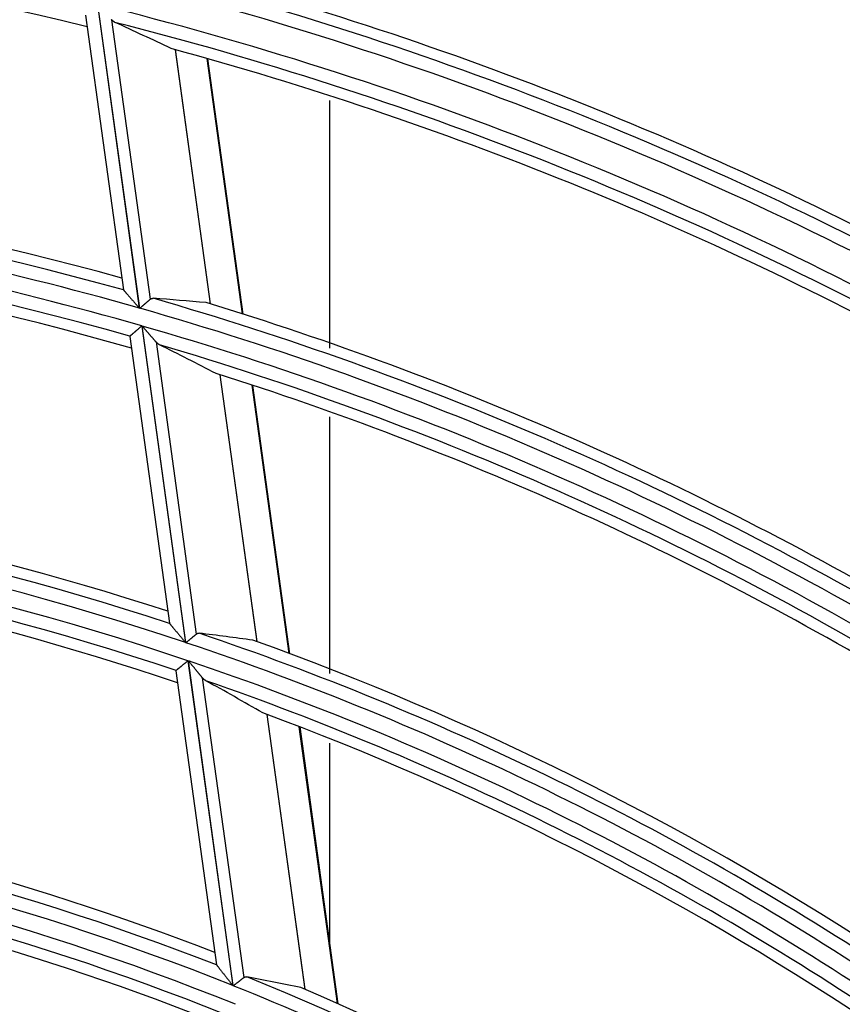
# Model space of a CAD drawing. Units: millimetres. Extents: x 442 to 8862, y 35 to 6040.
# Drawn here: x 2085 to 2116, y 3352 to 3389 of the extents above; entities that cross this region are included whole.
import ezdxf

# ---------------------------------------------------------------- set-up
doc = ezdxf.new("R2010")
doc.units = ezdxf.units.MM
doc.layers.add('LG-Product', color=3, linetype='Continuous')

msp = doc.modelspace()

# ---------------------------------------------------------------- linework, layer by layer
at = {"layer": 'LG-Product', "linetype": 'Continuous'}
for p, q in [((2088.274, 3389.948), (2089.849, 3378.528)), ((2089.866, 3378.523), (2088.29, 3389.944)), ((2087.826, 3389.537), (2089.25, 3379.216)), ((2088.804, 3389.372), (2090.254, 3378.86)), ((2091.194, 3388.247), (2092.513, 3378.69)), ((2092.525, 3378.686), (2091.206, 3388.243)), ((2093.722, 3378.313), (2092.397, 3387.911)), ((2093.75, 3378.304), (2092.425, 3387.904)), ((2089.942, 3377.86), (2091.584, 3365.956)), ((2091.601, 3365.951), (2089.959, 3377.855)), ((2089.494, 3377.471), (2089.492, 3377.464)), ((2089.492, 3377.462), (2090.979, 3366.687)), ((2090.476, 3377.257), (2091.991, 3366.274)), ((2092.881, 3376.022), (2094.266, 3365.989)), ((2094.278, 3365.985), (2092.893, 3376.018)), ((2095.484, 3365.543), (2094.092, 3375.631)), ((2095.512, 3365.533), (2094.12, 3375.622)), ((2090.979, 3366.687), (2090.984, 3366.677)), ((2091.678, 3365.274), (2093.364, 3353.059)), ((2093.381, 3353.052), (2091.696, 3365.268)), ((2091.229, 3364.901), (2091.226, 3364.894)), ((2091.226, 3364.891), (2092.751, 3353.843)), ((2092.217, 3364.635), (2093.773, 3353.359)), ((2094.643, 3363.255), (2096.069, 3352.923)), ((2096.081, 3352.918), (2094.655, 3363.251)), ((2097.299, 3352.385), (2095.863, 3362.792)), ((2097.328, 3352.373), (2095.892, 3362.781)), ((2092.751, 3353.843), (2092.756, 3353.833))]:
    msp.add_line(p, q, dxfattribs=at)
for points in [[(2088.804, 3389.372), (2088.796, 3389.381)], [(2088.933, 3389.271), (2088.93, 3389.272), (2088.927, 3389.274), (2088.925, 3389.275), (2088.922, 3389.276), (2088.919, 3389.278), (2088.917, 3389.279), (2088.914, 3389.281), (2088.911, 3389.282), (2088.909, 3389.283), (2088.906, 3389.285), (2088.904, 3389.287), (2088.901, 3389.288), (2088.898, 3389.29), (2088.896, 3389.291), (2088.893, 3389.293), (2088.89, 3389.295), (2088.888, 3389.297), (2088.885, 3389.298), (2088.883, 3389.3), (2088.88, 3389.302), (2088.877, 3389.304), (2088.875, 3389.306), (2088.872, 3389.308), (2088.87, 3389.31), (2088.867, 3389.312), (2088.865, 3389.314), (2088.862, 3389.316), (2088.859, 3389.318), (2088.857, 3389.32), (2088.854, 3389.322), (2088.852, 3389.324), (2088.849, 3389.327), (2088.847, 3389.329), (2088.844, 3389.331), (2088.841, 3389.334), (2088.839, 3389.336), (2088.836, 3389.338), (2088.834, 3389.341), (2088.831, 3389.343), (2088.829, 3389.345), (2088.826, 3389.348), (2088.824, 3389.35), (2088.821, 3389.353), (2088.819, 3389.356), (2088.816, 3389.358), (2088.814, 3389.361), (2088.811, 3389.364), (2088.809, 3389.366), (2088.806, 3389.369), (2088.804, 3389.372)], [(2097.015, 3377.022), (2097.015, 3377.208), (2097.015, 3377.394), (2097.015, 3377.581), (2097.015, 3377.767), (2097.015, 3377.953), (2097.015, 3378.14), (2097.015, 3378.326), (2097.015, 3378.512), (2097.015, 3378.698), (2097.015, 3378.885), (2097.015, 3379.071), (2097.015, 3379.257), (2097.015, 3379.444), (2097.015, 3379.63), (2097.015, 3379.816), (2097.015, 3380.002), (2097.015, 3380.189), (2097.015, 3380.375), (2097.015, 3380.561), (2097.015, 3380.747), (2097.015, 3380.934), (2097.015, 3381.12), (2097.015, 3381.306), (2097.015, 3381.492), (2097.015, 3381.678), (2097.015, 3381.865), (2097.015, 3382.051), (2097.015, 3382.237), (2097.015, 3382.423), (2097.015, 3382.61), (2097.015, 3382.796), (2097.015, 3382.982), (2097.015, 3383.168), (2097.015, 3383.354), (2097.015, 3383.541), (2097.015, 3383.727), (2097.015, 3383.913), (2097.015, 3384.099), (2097.015, 3384.285), (2097.015, 3384.472), (2097.015, 3384.658), (2097.015, 3384.844), (2097.015, 3385.03), (2097.015, 3385.216), (2097.015, 3385.403), (2097.015, 3385.589), (2097.015, 3385.775), (2097.015, 3385.961), (2097.015, 3386.147), (2097.015, 3386.334)], [(2089.254, 3379.211), (2089.258, 3379.206), (2089.263, 3379.201), (2089.268, 3379.195), (2089.275, 3379.188), (2089.282, 3379.179), (2089.29, 3379.17), (2089.298, 3379.161), (2089.307, 3379.151), (2089.316, 3379.14), (2089.326, 3379.128), (2089.337, 3379.117), (2089.347, 3379.104), (2089.358, 3379.092), (2089.37, 3379.079), (2089.381, 3379.066), (2089.393, 3379.052), (2089.405, 3379.039), (2089.417, 3379.025), (2089.429, 3379.011), (2089.442, 3378.996), (2089.454, 3378.982), (2089.467, 3378.967), (2089.48, 3378.952), (2089.493, 3378.937), (2089.506, 3378.922), (2089.519, 3378.907), (2089.533, 3378.892), (2089.546, 3378.877), (2089.559, 3378.861), (2089.573, 3378.846), (2089.586, 3378.83), (2089.6, 3378.815), (2089.613, 3378.799), (2089.627, 3378.784), (2089.641, 3378.768), (2089.654, 3378.752), (2089.668, 3378.737), (2089.682, 3378.721), (2089.696, 3378.705), (2089.709, 3378.689), (2089.723, 3378.673), (2089.737, 3378.657), (2089.751, 3378.641), (2089.765, 3378.625), (2089.779, 3378.609), (2089.793, 3378.593), (2089.807, 3378.577), (2089.821, 3378.56), (2089.835, 3378.544), (2089.849, 3378.528)], [(2089.866, 3378.523), (2089.875, 3378.531), (2089.884, 3378.539), (2089.893, 3378.546), (2089.902, 3378.554), (2089.911, 3378.562), (2089.92, 3378.57), (2089.929, 3378.577), (2089.938, 3378.585), (2089.946, 3378.592), (2089.955, 3378.6), (2089.964, 3378.608), (2089.973, 3378.615), (2089.981, 3378.623), (2089.99, 3378.63), (2089.998, 3378.638), (2090.007, 3378.645), (2090.016, 3378.653), (2090.024, 3378.66), (2090.033, 3378.667), (2090.041, 3378.675), (2090.05, 3378.682), (2090.058, 3378.689), (2090.066, 3378.697), (2090.075, 3378.704), (2090.083, 3378.711), (2090.091, 3378.718), (2090.099, 3378.725), (2090.107, 3378.732), (2090.115, 3378.738), (2090.122, 3378.745), (2090.13, 3378.752), (2090.137, 3378.758), (2090.145, 3378.765), (2090.152, 3378.771), (2090.159, 3378.777), (2090.167, 3378.784), (2090.174, 3378.79), (2090.181, 3378.796), (2090.187, 3378.802), (2090.194, 3378.808), (2090.201, 3378.813), (2090.207, 3378.819), (2090.214, 3378.825), (2090.22, 3378.83), (2090.226, 3378.835), (2090.232, 3378.84), (2090.238, 3378.845), (2090.244, 3378.85), (2090.249, 3378.855), (2090.254, 3378.86)], [(2090.254, 3378.86), (2090.256, 3378.861), (2090.258, 3378.863), (2090.26, 3378.865), (2090.262, 3378.866), (2090.264, 3378.868), (2090.267, 3378.869), (2090.269, 3378.871), (2090.271, 3378.872), (2090.273, 3378.873), (2090.275, 3378.875), (2090.277, 3378.876), (2090.279, 3378.877), (2090.281, 3378.879), (2090.283, 3378.88), (2090.285, 3378.881), (2090.287, 3378.882), (2090.29, 3378.883), (2090.292, 3378.884), (2090.294, 3378.885), (2090.296, 3378.886), (2090.298, 3378.887), (2090.3, 3378.888), (2090.303, 3378.888), (2090.305, 3378.889), (2090.307, 3378.89), (2090.309, 3378.891), (2090.311, 3378.891), (2090.314, 3378.892), (2090.316, 3378.892), (2090.318, 3378.893), (2090.32, 3378.894), (2090.323, 3378.894), (2090.325, 3378.894), (2090.327, 3378.895), (2090.329, 3378.895), (2090.332, 3378.896), (2090.334, 3378.896), (2090.336, 3378.896), (2090.339, 3378.896), (2090.341, 3378.897), (2090.343, 3378.897), (2090.346, 3378.897), (2090.348, 3378.897), (2090.35, 3378.897), (2090.353, 3378.897), (2090.355, 3378.897), (2090.357, 3378.897), (2090.36, 3378.897), (2090.362, 3378.897), (2090.364, 3378.897)], [(2089.942, 3377.86), (2089.93, 3377.849), (2089.917, 3377.839), (2089.905, 3377.828), (2089.893, 3377.818), (2089.881, 3377.807), (2089.869, 3377.797), (2089.857, 3377.787), (2089.846, 3377.776), (2089.834, 3377.766), (2089.822, 3377.756), (2089.81, 3377.746), (2089.799, 3377.736), (2089.787, 3377.726), (2089.776, 3377.716), (2089.764, 3377.706), (2089.753, 3377.696), (2089.742, 3377.686), (2089.73, 3377.676), (2089.719, 3377.667), (2089.709, 3377.657), (2089.698, 3377.648), (2089.687, 3377.639), (2089.677, 3377.63), (2089.667, 3377.621), (2089.657, 3377.613), (2089.647, 3377.604), (2089.637, 3377.596), (2089.628, 3377.587), (2089.619, 3377.579), (2089.61, 3377.571), (2089.601, 3377.564), (2089.592, 3377.556), (2089.584, 3377.549), (2089.576, 3377.542), (2089.568, 3377.535), (2089.561, 3377.529), (2089.553, 3377.523), (2089.547, 3377.517), (2089.54, 3377.511), (2089.534, 3377.506), (2089.528, 3377.501), (2089.523, 3377.496), (2089.518, 3377.492), (2089.513, 3377.488), (2089.509, 3377.484), (2089.505, 3377.481), (2089.502, 3377.478), (2089.499, 3377.475), (2089.496, 3377.473), (2089.494, 3377.471)], [(2090.476, 3377.257), (2090.467, 3377.266), (2090.459, 3377.276), (2090.45, 3377.286), (2090.441, 3377.297), (2090.432, 3377.307), (2090.423, 3377.318), (2090.414, 3377.328), (2090.405, 3377.339), (2090.395, 3377.35), (2090.385, 3377.361), (2090.376, 3377.372), (2090.366, 3377.384), (2090.356, 3377.395), (2090.346, 3377.407), (2090.336, 3377.419), (2090.326, 3377.431), (2090.315, 3377.442), (2090.305, 3377.454), (2090.295, 3377.466), (2090.284, 3377.478), (2090.274, 3377.49), (2090.263, 3377.503), (2090.253, 3377.515), (2090.242, 3377.527), (2090.232, 3377.539), (2090.221, 3377.551), (2090.211, 3377.564), (2090.2, 3377.576), (2090.189, 3377.588), (2090.179, 3377.601), (2090.168, 3377.613), (2090.157, 3377.626), (2090.146, 3377.638), (2090.135, 3377.651), (2090.124, 3377.663), (2090.113, 3377.676), (2090.103, 3377.689), (2090.092, 3377.701), (2090.081, 3377.714), (2090.069, 3377.727), (2090.058, 3377.74), (2090.047, 3377.752), (2090.036, 3377.765), (2090.025, 3377.778), (2090.014, 3377.791), (2090.003, 3377.804), (2089.992, 3377.816), (2089.981, 3377.829), (2089.97, 3377.842), (2089.959, 3377.855)], [(2090.605, 3377.15), (2090.603, 3377.151), (2090.6, 3377.153), (2090.597, 3377.154), (2090.595, 3377.156), (2090.592, 3377.157), (2090.589, 3377.159), (2090.587, 3377.16), (2090.584, 3377.162), (2090.581, 3377.164), (2090.579, 3377.165), (2090.576, 3377.167), (2090.573, 3377.169), (2090.571, 3377.17), (2090.568, 3377.172), (2090.565, 3377.174), (2090.563, 3377.176), (2090.56, 3377.178), (2090.557, 3377.18), (2090.555, 3377.182), (2090.552, 3377.184), (2090.55, 3377.186), (2090.547, 3377.188), (2090.544, 3377.19), (2090.542, 3377.192), (2090.539, 3377.194), (2090.537, 3377.196), (2090.534, 3377.198), (2090.531, 3377.2), (2090.529, 3377.203), (2090.526, 3377.205), (2090.524, 3377.207), (2090.521, 3377.21), (2090.519, 3377.212), (2090.516, 3377.214), (2090.513, 3377.217), (2090.511, 3377.219), (2090.508, 3377.222), (2090.506, 3377.224), (2090.503, 3377.227), (2090.501, 3377.229), (2090.498, 3377.232), (2090.496, 3377.235), (2090.493, 3377.237), (2090.491, 3377.24), (2090.488, 3377.243), (2090.486, 3377.245), (2090.483, 3377.248), (2090.481, 3377.251), (2090.478, 3377.254), (2090.476, 3377.257)], [(2097.015, 3364.786), (2097.015, 3364.979), (2097.015, 3365.172), (2097.015, 3365.365), (2097.015, 3365.559), (2097.015, 3365.752), (2097.015, 3365.945), (2097.015, 3366.138), (2097.015, 3366.332), (2097.015, 3366.525), (2097.015, 3366.718), (2097.015, 3366.911), (2097.015, 3367.105), (2097.015, 3367.298), (2097.015, 3367.491), (2097.015, 3367.684), (2097.015, 3367.877), (2097.015, 3368.071), (2097.015, 3368.264), (2097.015, 3368.457), (2097.015, 3368.65), (2097.015, 3368.843), (2097.015, 3369.036), (2097.015, 3369.229), (2097.015, 3369.423), (2097.015, 3369.616), (2097.015, 3369.809), (2097.015, 3370.002), (2097.015, 3370.195), (2097.015, 3370.388), (2097.015, 3370.581), (2097.015, 3370.774), (2097.015, 3370.967), (2097.015, 3371.16), (2097.015, 3371.353), (2097.015, 3371.547), (2097.015, 3371.74), (2097.015, 3371.933), (2097.015, 3372.126), (2097.015, 3372.319), (2097.015, 3372.512), (2097.015, 3372.705), (2097.015, 3372.898), (2097.015, 3373.091), (2097.015, 3373.284), (2097.015, 3373.477), (2097.015, 3373.67), (2097.015, 3373.863), (2097.015, 3374.056), (2097.015, 3374.249), (2097.015, 3374.442)], [(2090.984, 3366.677), (2090.988, 3366.673), (2090.993, 3366.667), (2090.998, 3366.66), (2091.005, 3366.652), (2091.012, 3366.644), (2091.02, 3366.634), (2091.029, 3366.623), (2091.038, 3366.612), (2091.048, 3366.601), (2091.058, 3366.589), (2091.069, 3366.576), (2091.08, 3366.563), (2091.091, 3366.549), (2091.102, 3366.536), (2091.114, 3366.522), (2091.126, 3366.507), (2091.138, 3366.493), (2091.15, 3366.478), (2091.163, 3366.463), (2091.175, 3366.448), (2091.188, 3366.433), (2091.201, 3366.417), (2091.214, 3366.402), (2091.227, 3366.386), (2091.24, 3366.37), (2091.254, 3366.354), (2091.267, 3366.338), (2091.28, 3366.322), (2091.294, 3366.306), (2091.307, 3366.29), (2091.321, 3366.273), (2091.334, 3366.257), (2091.348, 3366.241), (2091.362, 3366.224), (2091.375, 3366.208), (2091.389, 3366.192), (2091.403, 3366.175), (2091.417, 3366.158), (2091.43, 3366.142), (2091.444, 3366.125), (2091.458, 3366.108), (2091.472, 3366.092), (2091.486, 3366.075), (2091.5, 3366.058), (2091.514, 3366.041), (2091.528, 3366.024), (2091.542, 3366.007), (2091.556, 3365.99), (2091.57, 3365.973), (2091.584, 3365.956)], [(2091.601, 3365.951), (2091.61, 3365.958), (2091.619, 3365.966), (2091.628, 3365.973), (2091.637, 3365.981), (2091.646, 3365.988), (2091.655, 3365.995), (2091.664, 3366.003), (2091.673, 3366.01), (2091.682, 3366.018), (2091.691, 3366.025), (2091.699, 3366.032), (2091.708, 3366.039), (2091.717, 3366.047), (2091.726, 3366.054), (2091.734, 3366.061), (2091.743, 3366.068), (2091.752, 3366.075), (2091.76, 3366.082), (2091.769, 3366.089), (2091.777, 3366.097), (2091.786, 3366.104), (2091.794, 3366.111), (2091.803, 3366.118), (2091.811, 3366.124), (2091.819, 3366.131), (2091.827, 3366.138), (2091.835, 3366.145), (2091.843, 3366.151), (2091.851, 3366.158), (2091.859, 3366.164), (2091.866, 3366.17), (2091.874, 3366.177), (2091.882, 3366.183), (2091.889, 3366.189), (2091.896, 3366.195), (2091.903, 3366.201), (2091.91, 3366.207), (2091.917, 3366.213), (2091.924, 3366.218), (2091.931, 3366.224), (2091.938, 3366.229), (2091.944, 3366.235), (2091.951, 3366.24), (2091.957, 3366.245), (2091.963, 3366.25), (2091.969, 3366.255), (2091.975, 3366.26), (2091.98, 3366.265), (2091.986, 3366.269), (2091.991, 3366.274)], [(2091.991, 3366.274), (2091.993, 3366.275), (2091.995, 3366.277), (2091.997, 3366.278), (2091.999, 3366.28), (2092.001, 3366.281), (2092.003, 3366.283), (2092.005, 3366.284), (2092.008, 3366.286), (2092.01, 3366.287), (2092.012, 3366.288), (2092.014, 3366.289), (2092.016, 3366.29), (2092.018, 3366.292), (2092.02, 3366.293), (2092.022, 3366.294), (2092.024, 3366.295), (2092.027, 3366.296), (2092.029, 3366.297), (2092.031, 3366.297), (2092.033, 3366.298), (2092.035, 3366.299), (2092.038, 3366.3), (2092.04, 3366.3), (2092.042, 3366.301), (2092.044, 3366.302), (2092.046, 3366.302), (2092.049, 3366.303), (2092.051, 3366.303), (2092.053, 3366.304), (2092.055, 3366.304), (2092.058, 3366.305), (2092.06, 3366.305), (2092.062, 3366.306), (2092.064, 3366.306), (2092.067, 3366.306), (2092.069, 3366.306), (2092.071, 3366.307), (2092.074, 3366.307), (2092.076, 3366.307), (2092.078, 3366.307), (2092.081, 3366.307), (2092.083, 3366.307), (2092.085, 3366.307), (2092.088, 3366.307), (2092.09, 3366.307), (2092.092, 3366.307), (2092.095, 3366.306), (2092.097, 3366.306), (2092.099, 3366.306), (2092.102, 3366.306)], [(2091.678, 3365.274), (2091.666, 3365.264), (2091.654, 3365.253), (2091.642, 3365.243), (2091.63, 3365.233), (2091.617, 3365.223), (2091.605, 3365.213), (2091.593, 3365.203), (2091.581, 3365.193), (2091.57, 3365.184), (2091.558, 3365.174), (2091.546, 3365.164), (2091.534, 3365.154), (2091.523, 3365.145), (2091.511, 3365.135), (2091.499, 3365.125), (2091.488, 3365.116), (2091.477, 3365.106), (2091.465, 3365.097), (2091.454, 3365.088), (2091.443, 3365.079), (2091.433, 3365.07), (2091.422, 3365.061), (2091.412, 3365.053), (2091.401, 3365.044), (2091.391, 3365.036), (2091.381, 3365.028), (2091.372, 3365.02), (2091.362, 3365.012), (2091.353, 3365.004), (2091.344, 3364.997), (2091.335, 3364.989), (2091.326, 3364.982), (2091.318, 3364.975), (2091.31, 3364.968), (2091.302, 3364.962), (2091.295, 3364.956), (2091.288, 3364.95), (2091.281, 3364.944), (2091.274, 3364.939), (2091.268, 3364.934), (2091.263, 3364.929), (2091.257, 3364.925), (2091.252, 3364.921), (2091.248, 3364.917), (2091.243, 3364.913), (2091.24, 3364.91), (2091.236, 3364.907), (2091.233, 3364.905), (2091.231, 3364.903), (2091.229, 3364.901)], [(2092.217, 3364.635), (2092.209, 3364.645), (2092.2, 3364.656), (2092.191, 3364.667), (2092.182, 3364.678), (2092.173, 3364.689), (2092.164, 3364.7), (2092.154, 3364.711), (2092.145, 3364.723), (2092.135, 3364.735), (2092.126, 3364.747), (2092.116, 3364.759), (2092.106, 3364.771), (2092.096, 3364.783), (2092.085, 3364.795), (2092.075, 3364.808), (2092.065, 3364.82), (2092.055, 3364.833), (2092.044, 3364.846), (2092.034, 3364.858), (2092.023, 3364.871), (2092.013, 3364.884), (2092.002, 3364.896), (2091.992, 3364.909), (2091.981, 3364.922), (2091.97, 3364.935), (2091.96, 3364.948), (2091.949, 3364.961), (2091.938, 3364.974), (2091.927, 3364.987), (2091.917, 3365), (2091.906, 3365.013), (2091.895, 3365.027), (2091.884, 3365.04), (2091.873, 3365.053), (2091.862, 3365.066), (2091.851, 3365.08), (2091.84, 3365.093), (2091.829, 3365.106), (2091.818, 3365.12), (2091.807, 3365.133), (2091.796, 3365.147), (2091.785, 3365.16), (2091.774, 3365.173), (2091.762, 3365.187), (2091.751, 3365.2), (2091.74, 3365.214), (2091.729, 3365.227), (2091.718, 3365.241), (2091.707, 3365.254), (2091.696, 3365.268)], [(2092.348, 3364.52), (2092.345, 3364.522), (2092.343, 3364.523), (2092.34, 3364.525), (2092.337, 3364.527), (2092.335, 3364.528), (2092.332, 3364.53), (2092.329, 3364.532), (2092.326, 3364.533), (2092.324, 3364.535), (2092.321, 3364.537), (2092.318, 3364.539), (2092.316, 3364.541), (2092.313, 3364.543), (2092.31, 3364.545), (2092.308, 3364.547), (2092.305, 3364.549), (2092.302, 3364.551), (2092.3, 3364.553), (2092.297, 3364.555), (2092.294, 3364.557), (2092.292, 3364.559), (2092.289, 3364.561), (2092.286, 3364.564), (2092.284, 3364.566), (2092.281, 3364.568), (2092.279, 3364.571), (2092.276, 3364.573), (2092.273, 3364.575), (2092.271, 3364.578), (2092.268, 3364.58), (2092.266, 3364.583), (2092.263, 3364.585), (2092.26, 3364.588), (2092.258, 3364.59), (2092.255, 3364.593), (2092.253, 3364.595), (2092.25, 3364.598), (2092.248, 3364.601), (2092.245, 3364.603), (2092.243, 3364.606), (2092.24, 3364.609), (2092.237, 3364.612), (2092.235, 3364.615), (2092.232, 3364.617), (2092.23, 3364.62), (2092.227, 3364.623), (2092.225, 3364.626), (2092.222, 3364.629), (2092.22, 3364.632), (2092.217, 3364.635)], [(2097.015, 3354.673), (2097.015, 3354.823), (2097.015, 3354.973), (2097.015, 3355.123), (2097.015, 3355.273), (2097.015, 3355.423), (2097.015, 3355.573), (2097.015, 3355.723), (2097.015, 3355.873), (2097.015, 3356.023), (2097.015, 3356.173), (2097.015, 3356.323), (2097.015, 3356.473), (2097.015, 3356.623), (2097.015, 3356.773), (2097.015, 3356.923), (2097.015, 3357.073), (2097.015, 3357.223), (2097.015, 3357.373), (2097.015, 3357.523), (2097.015, 3357.673), (2097.015, 3357.823), (2097.015, 3357.973), (2097.015, 3358.122), (2097.015, 3358.272), (2097.015, 3358.422), (2097.015, 3358.572), (2097.015, 3358.722), (2097.015, 3358.872), (2097.015, 3359.022), (2097.015, 3359.171), (2097.015, 3359.321), (2097.015, 3359.471), (2097.015, 3359.621), (2097.015, 3359.771), (2097.015, 3359.921), (2097.015, 3360.07), (2097.015, 3360.22), (2097.015, 3360.37), (2097.015, 3360.52), (2097.015, 3360.67), (2097.015, 3360.819), (2097.015, 3360.969), (2097.015, 3361.119), (2097.015, 3361.269), (2097.015, 3361.418), (2097.015, 3361.568), (2097.015, 3361.718), (2097.015, 3361.868), (2097.015, 3362.017), (2097.015, 3362.167)], [(2092.756, 3353.833), (2092.76, 3353.828), (2092.765, 3353.821), (2092.772, 3353.813), (2092.778, 3353.805), (2092.786, 3353.795), (2092.795, 3353.784), (2092.804, 3353.772), (2092.813, 3353.76), (2092.824, 3353.748), (2092.834, 3353.734), (2092.845, 3353.72), (2092.856, 3353.706), (2092.868, 3353.691), (2092.879, 3353.676), (2092.891, 3353.661), (2092.904, 3353.646), (2092.916, 3353.63), (2092.928, 3353.614), (2092.941, 3353.598), (2092.954, 3353.582), (2092.967, 3353.566), (2092.98, 3353.549), (2092.993, 3353.532), (2093.006, 3353.515), (2093.02, 3353.498), (2093.033, 3353.481), (2093.047, 3353.464), (2093.06, 3353.447), (2093.074, 3353.43), (2093.087, 3353.413), (2093.101, 3353.395), (2093.114, 3353.378), (2093.128, 3353.361), (2093.142, 3353.343), (2093.155, 3353.326), (2093.169, 3353.308), (2093.183, 3353.291), (2093.196, 3353.273), (2093.21, 3353.256), (2093.224, 3353.238), (2093.238, 3353.22), (2093.252, 3353.202), (2093.266, 3353.185), (2093.28, 3353.167), (2093.294, 3353.149), (2093.308, 3353.131), (2093.322, 3353.113), (2093.336, 3353.095), (2093.35, 3353.077), (2093.364, 3353.059)], [(2093.773, 3353.359), (2093.775, 3353.36), (2093.777, 3353.362), (2093.779, 3353.363), (2093.782, 3353.365), (2093.784, 3353.366), (2093.786, 3353.367), (2093.788, 3353.369), (2093.79, 3353.37), (2093.792, 3353.371), (2093.794, 3353.372), (2093.796, 3353.373), (2093.798, 3353.374), (2093.8, 3353.375), (2093.803, 3353.376), (2093.805, 3353.377), (2093.807, 3353.378), (2093.809, 3353.379), (2093.811, 3353.38), (2093.814, 3353.381), (2093.816, 3353.381), (2093.818, 3353.382), (2093.82, 3353.383), (2093.822, 3353.383), (2093.825, 3353.384), (2093.827, 3353.384), (2093.829, 3353.385), (2093.831, 3353.385), (2093.834, 3353.386), (2093.836, 3353.386), (2093.838, 3353.386), (2093.84, 3353.386), (2093.843, 3353.387), (2093.845, 3353.387), (2093.847, 3353.387), (2093.85, 3353.387), (2093.852, 3353.387), (2093.854, 3353.387), (2093.857, 3353.387), (2093.859, 3353.387), (2093.861, 3353.387), (2093.864, 3353.387), (2093.866, 3353.387), (2093.868, 3353.387), (2093.871, 3353.387), (2093.873, 3353.386), (2093.875, 3353.386), (2093.878, 3353.386), (2093.88, 3353.385), (2093.882, 3353.385), (2093.885, 3353.385)], [(2093.381, 3353.052), (2093.39, 3353.06), (2093.399, 3353.067), (2093.409, 3353.074), (2093.418, 3353.081), (2093.427, 3353.088), (2093.436, 3353.095), (2093.445, 3353.102), (2093.454, 3353.109), (2093.463, 3353.116), (2093.471, 3353.123), (2093.48, 3353.13), (2093.489, 3353.137), (2093.498, 3353.144), (2093.507, 3353.15), (2093.515, 3353.157), (2093.524, 3353.164), (2093.533, 3353.171), (2093.541, 3353.178), (2093.55, 3353.184), (2093.559, 3353.191), (2093.567, 3353.198), (2093.576, 3353.204), (2093.584, 3353.211), (2093.592, 3353.218), (2093.601, 3353.224), (2093.609, 3353.23), (2093.617, 3353.237), (2093.625, 3353.243), (2093.633, 3353.249), (2093.641, 3353.255), (2093.648, 3353.261), (2093.656, 3353.267), (2093.664, 3353.273), (2093.671, 3353.279), (2093.678, 3353.285), (2093.685, 3353.29), (2093.693, 3353.296), (2093.7, 3353.301), (2093.706, 3353.307), (2093.713, 3353.312), (2093.72, 3353.317), (2093.726, 3353.322), (2093.733, 3353.327), (2093.739, 3353.332), (2093.745, 3353.337), (2093.751, 3353.341), (2093.757, 3353.346), (2093.763, 3353.35), (2093.768, 3353.355), (2093.773, 3353.359)]]:
    msp.add_lwpolyline(points, dxfattribs=at)
for radius, start, end in [(145.741, 62.88946, 77.88271), (145.245, 63.02653, 77.58284), (144.831, 62.96924, 76.69329), (133.331, 76.17108, 89.76721), (135.855, 61.59172, 76.11278), (135.359, 61.28431, 76.27695), (136.269, 61.66123, 75.29274), (134.241, 61.09566, 76.08823), (133.745, 61.23959, 75.75189), (133.331, 61.17108, 74.76721), (124.105, 74.46469, 88.93215), (124.519, 74.5491, 88.02696), (123.609, 74.11418, 89.106), (122.991, 73.98765, 88.97942), (122.495, 74.13864, 88.59772), (122.081, 74.05544, 87.49651), (124.105, 59.46469, 73.93215), (124.519, 59.5491, 73.02696), (123.609, 59.11418, 74.106), (122.991, 58.98765, 73.97942), (122.495, 59.13864, 73.59772), (122.081, 59.05544, 72.49651), (113.019, 72.01235, 85.29835), (112.605, 71.90799, 86.30857), (112.109, 71.5019, 86.49269), (111.491, 71.34465, 86.33537), (110.995, 71.50299, 85.89271), (110.581, 71.39903, 84.63726), (112.605, 56.90799, 71.30857), (113.019, 57.01235, 70.29835), (112.109, 56.5019, 71.49269), (111.491, 56.34465, 71.33537), (110.995, 56.50299, 70.89271), (110.581, 56.39903, 69.63726), (101.519, 68.82387, 81.85518), (101.105, 68.69101, 83.003), (100.609, 68.20862, 83.19803), (99.991, 68.00711, 82.99643), (99.495, 68.17242, 82.4696), (99.081, 68.03863, 81.00437), (101.105, 53.69101, 68.003), (100.609, 53.20862, 68.19803), (101.519, 53.82387, 66.85518)]:
    msp.add_arc((2056.015, 3259.64), radius, start, end, dxfattribs=at)
for centre, major_axis, ratio, start_param, end_param in [((2024.389, 3255.276), (149.704, 20.657), 0.97743, 0.97972, 0.995257), ((2080.872, 3263.07), (117.658, 16.237), 0.977431, 1.339762, 1.356679), ((2026.853, 3255.616), (138.039, 19.05), 0.97743, 0.944057, 0.961313), ((2078.352, 3262.722), (105.734, 14.59), 0.97743, 1.288436, 1.307501), ((2029.372, 3255.964), (126.114, 17.403), 0.97743, 0.899532, 0.919041), ((2075.833, 3262.375), (93.81, 12.944), 0.97743, 1.222936, 1.244863)]:
    msp.add_ellipse(centre, major_axis=major_axis, ratio=ratio, start_param=start_param, end_param=end_param, dxfattribs=at)

doc.saveas('drawing.dxf')
